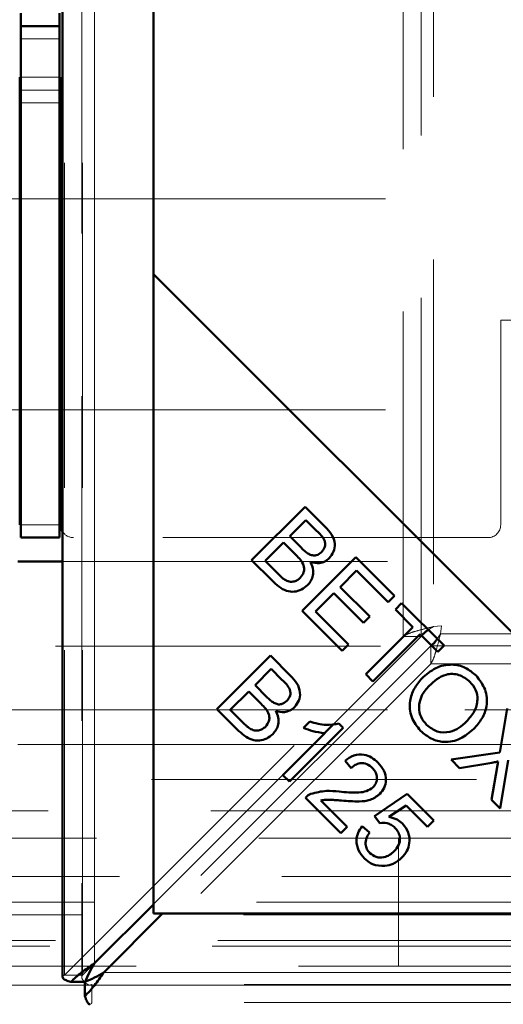
# Model space of a CAD drawing. Units: millimetres. Extents: x 0 to 594, y 0 to 420.
# Drawn here: x 68 to 70, y 123 to 127 of the extents above; entities that cross this region are included whole.
import ezdxf

# ---------------------------------------------------------------- set-up
doc = ezdxf.new("R2010")
doc.units = ezdxf.units.MM
doc.linetypes.add('HIDDEN', pattern=[1.905, 1.27, -0.635])
doc.linetypes.add('PHANTOM', pattern=[12.7, 6.35, -1.27, 1.27, -1.27, 1.27, -1.27])

msp = doc.modelspace()

# ---------------------------------------------------------------- linework, layer by layer
at = {"color": 7, "linetype": 'Continuous', "lineweight": 50}
for p, q in [((67.84041, 169.20157), (67.84041, 123.11417)), ((67.84041, 169.20157), (67.84041, 123.11417)), ((68.19531, 168.95273), (68.19531, 125.86302)), ((68.19531, 123.399), (68.19531, 168.91674)), ((67.67767, 126.83287), (67.67767, 126.88287)), ((67.82766, 126.83287), (67.82766, 126.88287)), ((67.82766, 126.83287), (67.67767, 126.83287)), ((67.67767, 126.78287), (67.67767, 126.83287)), ((67.82766, 126.78287), (67.82766, 126.83287)), ((67.67767, 126.78287), (67.67767, 124.88287)), ((67.82766, 126.78287), (67.82766, 124.88287)), ((67.67267, 126.63287), (67.67267, 124.88287)), ((67.67767, 126.63287), (67.67267, 126.63287)), ((67.83266, 126.63287), (67.82766, 126.63287)), ((67.83266, 124.88287), (67.83266, 126.63287)), ((67.67267, 126.15787), (67.67767, 126.15787)), ((67.82766, 126.15787), (67.83266, 126.15787)), ((68.19531, 125.86302), (70.69531, 123.36302)), ((68.19531, 125.86302), (68.19531, 123.36302)), ((67.67267, 125.33287), (67.67767, 125.33287)), ((67.82766, 125.33287), (67.83266, 125.33287)), ((68.57917, 124.74454), (68.78842, 124.9538)), ((68.78842, 124.9538), (68.86697, 124.87525)), ((67.67767, 124.83287), (67.67767, 124.88287)), ((67.82766, 124.83287), (67.82766, 124.88287)), ((68.79143, 124.90139), (68.7282, 124.83817)), ((68.83325, 124.85957), (68.79143, 124.90139)), ((67.82766, 124.83287), (67.67767, 124.83287)), ((68.70351, 124.81347), (68.63157, 124.74154)), ((68.75188, 124.7651), (68.70351, 124.81347)), ((68.7282, 124.83817), (68.77346, 124.79292)), ((67.66492, 124.73909), (67.84041, 124.73909)), ((68.65897, 124.66474), (68.57917, 124.74454)), ((68.63157, 124.74154), (68.68367, 124.68944)), ((68.77673, 124.54699), (68.98598, 124.75624)), ((68.98598, 124.75624), (69.13724, 124.60498)), ((68.98898, 124.70384), (68.92492, 124.63978)), ((69.11254, 124.58028), (68.98898, 124.70384)), ((68.90034, 124.6152), (68.82913, 124.54398)), ((69.01609, 124.49945), (68.90034, 124.6152)), ((68.92492, 124.63978), (69.04067, 124.52403)), ((69.13724, 124.60498), (69.11254, 124.58028)), ((69.14081, 124.55201), (69.16551, 124.57671)), ((69.16551, 124.57671), (69.33137, 124.41085)), ((68.93285, 124.39086), (68.77673, 124.54699)), ((68.82913, 124.54398), (68.95755, 124.41556)), ((69.20974, 124.48308), (69.14081, 124.55201)), ((69.04067, 124.52403), (69.01609, 124.49945)), ((69.02518, 124.29853), (69.20974, 124.48308)), ((69.23744, 124.45538), (69.05289, 124.27083)), ((69.30667, 124.38615), (69.23744, 124.45538)), ((68.95755, 124.41556), (68.93285, 124.39086)), ((69.33137, 124.41085), (69.30667, 124.38615)), ((68.44334, 124.16242), (68.6526, 124.37167)), ((68.6526, 124.37167), (68.73115, 124.29313)), ((68.65561, 124.31927), (68.59238, 124.25605)), ((68.69743, 124.27744), (68.65561, 124.31927)), ((69.05289, 124.27083), (69.02518, 124.29853)), ((68.56768, 124.23135), (68.49575, 124.15941)), ((68.61606, 124.18297), (68.56768, 124.23135)), ((68.59238, 124.25605), (68.63763, 124.21079)), ((68.52315, 124.08261), (68.44334, 124.16242)), ((68.49575, 124.15941), (68.54785, 124.10731)), ((69.54863, 123.99323), (69.57748, 124.16474)), ((68.78237, 124.0889), (68.80719, 124.11372)), ((68.93675, 124.0892), (68.72666, 123.8791)), ((68.86406, 124.06857), (68.89903, 124.10355)), ((68.92023, 124.10572), (68.93675, 124.0892)), ((68.701, 123.90476), (68.8647, 124.06847)), ((68.9679, 123.93161), (68.94423, 123.96069)), ((69.35861, 123.9651), (69.54863, 123.99323)), ((69.3919, 123.93181), (69.35861, 123.9651)), ((69.58187, 123.96312), (69.55044, 123.77328)), ((69.51738, 123.95224), (69.3919, 123.93181)), ((69.51618, 123.80753), (69.53818, 123.93481)), ((68.72666, 123.8791), (68.701, 123.90476)), ((68.92812, 123.67764), (68.78978, 123.81598)), ((68.85017, 123.80499), (68.95282, 123.70234)), ((69.05975, 123.74385), (69.18745, 123.83105)), ((69.18745, 123.83105), (69.29154, 123.72696)), ((69.55044, 123.77328), (69.51618, 123.80753)), ((69.18349, 123.78598), (69.116, 123.74097)), ((69.26702, 123.70244), (69.18349, 123.78598)), ((69.08072, 123.71663), (69.05975, 123.74385)), ((68.95282, 123.70234), (68.92812, 123.67764)), ((69.01107, 123.70431), (69.04034, 123.67961)), ((69.29154, 123.72696), (69.26702, 123.70244)), ((67.96541, 123.1691), (68.19531, 123.399)), ((68.23129, 123.36302), (68.00139, 123.13312)), ((68.19531, 123.36302), (70.69531, 123.36302)), ((90.49903, 123.36302), (68.23129, 123.36302)), ((67.87224, 123.09551), (67.92814, 123.09551)), ((67.87224, 123.09551), (67.92814, 123.09551)), ((67.9278, 123.03995), (67.9278, 123.09585)), ((67.9278, 123.03995), (67.9278, 123.09585))]:
    msp.add_line(p, q, dxfattribs=at)
at = {"color": 7, "linetype": 'HIDDEN', "lineweight": 18}
for p, q in [((67.84722, 123.12265), (67.84722, 169.1931)), ((67.91541, 169.20157), (67.91541, 123.11417)), ((67.91541, 169.20157), (67.91541, 123.11417)), ((67.91813, 123.12265), (67.91813, 169.1931)), ((67.96541, 169.14665), (67.96541, 123.1691)), ((69.17116, 124.44659), (69.17116, 167.86916)), ((69.24207, 124.50015), (69.24207, 167.86916)), ((69.28935, 167.83068), (69.28935, 124.48507)), ((67.82766, 126.63287), (67.67767, 126.63287)), ((67.82766, 126.63287), (67.67767, 126.63287)), ((67.82766, 126.58287), (67.67767, 126.58287)), ((67.82766, 126.53287), (67.67767, 126.53287)), ((54.20266, 126.15787), (67.67267, 126.15787)), ((67.67767, 126.15787), (67.82766, 126.15787)), ((67.83266, 126.15787), (90.89766, 126.15787)), ((69.86039, 125.68287), (69.55266, 125.68287)), ((69.55266, 125.68287), (69.55266, 124.88287)), ((51.51799, 125.33287), (67.67267, 125.33287)), ((67.67767, 125.33287), (67.82766, 125.33287)), ((67.83266, 125.33287), (85.85267, 125.33287)), ((67.82766, 124.88287), (67.67767, 124.88287)), ((69.50266, 124.83287), (67.88266, 124.83287)), ((67.84041, 124.73909), (69.80266, 124.73909)), ((69.28935, 124.48507), (69.32068, 124.48839)), ((69.31736, 124.45706), (69.32068, 124.48839)), ((67.84722, 123.12265), (69.17116, 124.44659)), ((68.89903, 124.10355), (69.24207, 124.44659)), ((69.17116, 124.44659), (69.24207, 124.44659)), ((69.17116, 124.44659), (69.24207, 124.44659)), ((69.24207, 124.44659), (69.24207, 124.45075)), ((69.31736, 124.45706), (89.41297, 124.45706)), ((76.70266, 124.40787), (66.70267, 124.40787)), ((69.27888, 124.40978), (67.95494, 123.08584)), ((69.27888, 124.33887), (69.27888, 124.40978)), ((69.27888, 124.33887), (69.27888, 124.40978)), ((69.28304, 124.40978), (69.27888, 124.40978)), ((89.45145, 124.40978), (69.3303, 124.40978)), ((69.27888, 124.33887), (67.95494, 123.01493)), ((89.45145, 124.33887), (69.27888, 124.33887)), ((46.55266, 124.15965), (181.85267, 124.15965)), ((67.84041, 124.15965), (90.88992, 124.15965)), ((67.91813, 123.12265), (68.86406, 124.06857)), ((68.81994, 124.02371), (67.84041, 124.02371)), ((90.88992, 124.02371), (68.87126, 124.02371)), ((181.85267, 123.88776), (46.55266, 123.88776)), ((45.55951, 123.76472), (182.84582, 123.76472)), ((66.70267, 123.65787), (76.70266, 123.65787)), ((69.15266, 123.65787), (69.15266, 123.15787)), ((51.55266, 123.50787), (176.85267, 123.50787)), ((51.45266, 123.40787), (176.95266, 123.40787)), ((51.40266, 123.35787), (177.00267, 123.35787)), ((51.28029, 123.2355), (177.12504, 123.2355)), ((51.30266, 123.25787), (177.10267, 123.25787)), ((64.9524, 123.15787), (78.45293, 123.15787)), ((67.91813, 123.12265), (67.84722, 123.12265)), ((67.91813, 123.12265), (67.84722, 123.12265)), ((68.00139, 123.13312), (90.72894, 123.13312)), ((178.74017, 123.08287), (49.66516, 123.08287)), ((67.94647, 123.08312), (90.78386, 123.08312)), ((67.94647, 123.08312), (90.78386, 123.08312)), ((67.95494, 123.08584), (67.95494, 123.01493)), ((67.95494, 123.08584), (67.95494, 123.01493)), ((90.77539, 123.08584), (67.95494, 123.08584)), ((90.77539, 123.01493), (67.95494, 123.01493))]:
    msp.add_line(p, q, dxfattribs=at)
at = {"color": 8, "linetype": 'PHANTOM', "lineweight": 18}
for p, q in [((67.96541, 123.1691), (67.96541, 169.14665)), ((67.82766, 126.78287), (67.67767, 126.78287)), ((67.82766, 124.88287), (67.67767, 124.88287)), ((69.24207, 124.45075), (69.24207, 124.50015)), ((69.3303, 124.40978), (69.28304, 124.40978)), ((67.66492, 124.15965), (67.84041, 124.15965)), ((67.84041, 124.02371), (67.66492, 124.02371)), ((68.87126, 124.02371), (68.81994, 124.02371)), ((90.72894, 123.13312), (68.00139, 123.13312))]:
    msp.add_line(p, q, dxfattribs=at)
at = {"color": 7, "linetype": 'Continuous', "lineweight": 50}
msp.add_arc((67.88266, 124.88287), 0.05, 180, 212.31421, dxfattribs=at)
at = {"color": 7, "linetype": 'HIDDEN', "lineweight": 18}
for centre, start, end in [((69.50266, 124.88287), 270, 0), ((67.88266, 124.88287), 212.31421, 270)]:
    msp.add_arc(centre, 0.05, start, end, dxfattribs=at)
at = {"color": 7, "linetype": 'Continuous', "lineweight": 50}
for points, knots in [([(68.85224, 124.77639), (68.85737, 124.78293), (68.86508, 124.79277), (68.86726, 124.80941), (68.86118, 124.83364), (68.84566, 124.84805), (68.83325, 124.85957)], [0, 0, 0, 0, 0.2489236, 0.3742511, 0.4996054, 1, 1, 1, 1]), ([(68.85224, 124.77639), (68.85737, 124.78293), (68.86508, 124.79277), (68.86726, 124.80941), (68.86118, 124.83364), (68.84566, 124.84805), (68.83325, 124.85957)], [0, 0, 0, 0, 0.2489236, 0.3742511, 0.4996054, 1, 1, 1, 1]), ([(68.86697, 124.87525), (68.87593, 124.86572), (68.89378, 124.84671), (68.90675, 124.81135), (68.90153, 124.77694), (68.88902, 124.76055), (68.88277, 124.75236)], [0, 0, 0, 0, 0.2811495, 0.5601465, 0.7801742, 1, 1, 1, 1]), ([(68.86697, 124.87525), (68.87593, 124.86572), (68.89378, 124.84671), (68.90675, 124.81135), (68.90153, 124.77694), (68.88902, 124.76055), (68.88277, 124.75236)], [0, 0, 0, 0, 0.2811495, 0.5601465, 0.7801742, 1, 1, 1, 1]), ([(68.77346, 124.79292), (68.77842, 124.78794), (68.78729, 124.77906), (68.79768, 124.77203), (68.80224, 124.76894)], [0, 0, 0, 0, 0.5602423, 1, 1, 1, 1]), ([(68.77346, 124.79292), (68.77842, 124.78794), (68.78729, 124.77906), (68.79768, 124.77203), (68.80224, 124.76894)], [0, 0, 0, 0, 0.5602423, 1, 1, 1, 1]), ([(68.80224, 124.76894), (68.80691, 124.76681), (68.81622, 124.76254), (68.83534, 124.76295), (68.84584, 124.7713), (68.85224, 124.77639)], [0, 0, 0, 0, 0.2812508, 0.5616946, 1, 1, 1, 1]), ([(68.80224, 124.76894), (68.80691, 124.76681), (68.81622, 124.76254), (68.83534, 124.76295), (68.84584, 124.7713), (68.85224, 124.77639)], [0, 0, 0, 0, 0.2812508, 0.5616946, 1, 1, 1, 1]), ([(68.76913, 124.67585), (68.77454, 124.68278), (68.78268, 124.69319), (68.78487, 124.71068), (68.7804, 124.73653), (68.76455, 124.75241), (68.75188, 124.7651)], [0, 0, 0, 0, 0.2493375, 0.3750067, 0.500572, 1, 1, 1, 1]), ([(68.76913, 124.67585), (68.77454, 124.68278), (68.78268, 124.69319), (68.78487, 124.71068), (68.7804, 124.73653), (68.76455, 124.75241), (68.75188, 124.7651)], [0, 0, 0, 0, 0.2493375, 0.3750067, 0.500572, 1, 1, 1, 1]), ([(68.80916, 124.73727), (68.813, 124.7289), (68.82067, 124.71217), (68.82024, 124.68595), (68.81207, 124.6635), (68.80256, 124.65263), (68.7978, 124.64719)], [0, 0, 0, 0, 0.2801334, 0.559556, 0.7796601, 1, 1, 1, 1]), ([(68.80916, 124.73727), (68.813, 124.7289), (68.82067, 124.71217), (68.82024, 124.68595), (68.81207, 124.6635), (68.80256, 124.65263), (68.7978, 124.64719)], [0, 0, 0, 0, 0.2801334, 0.559556, 0.7796601, 1, 1, 1, 1]), ([(68.88277, 124.75236), (68.87703, 124.74767), (68.86553, 124.73829), (68.8394, 124.73037), (68.82062, 124.73466), (68.80916, 124.73727)], [0, 0, 0, 0, 0.2805037, 0.5610699, 1, 1, 1, 1]), ([(68.88277, 124.75236), (68.87703, 124.74767), (68.86553, 124.73829), (68.8394, 124.73037), (68.82062, 124.73466), (68.80916, 124.73727)], [0, 0, 0, 0, 0.2805037, 0.5610699, 1, 1, 1, 1]), ([(68.7978, 124.64719), (68.79013, 124.64087), (68.77478, 124.62824), (68.74554, 124.61959), (68.70159, 124.62519), (68.67655, 124.64842), (68.65897, 124.66474)], [0, 0, 0, 0, 0.1870862, 0.3742768, 0.5607547, 1, 1, 1, 1]), ([(68.7978, 124.64719), (68.79013, 124.64087), (68.77478, 124.62824), (68.74554, 124.61959), (68.70159, 124.62519), (68.67655, 124.64842), (68.65897, 124.66474)], [0, 0, 0, 0, 0.1870862, 0.3742768, 0.5607547, 1, 1, 1, 1]), ([(68.68367, 124.68944), (68.68718, 124.6859), (68.69345, 124.67958), (68.70043, 124.67407), (68.70351, 124.67165)], [0, 0, 0, 0, 0.5600544, 1, 1, 1, 1]), ([(68.68367, 124.68944), (68.68718, 124.6859), (68.69345, 124.67958), (68.70043, 124.67407), (68.70351, 124.67165)], [0, 0, 0, 0, 0.5600544, 1, 1, 1, 1]), ([(68.70351, 124.67165), (68.70928, 124.66801), (68.7208, 124.66077), (68.74031, 124.65962), (68.75705, 124.66533), (68.7651, 124.67235), (68.76913, 124.67585)], [0, 0, 0, 0, 0.2804825, 0.5591001, 0.7794513, 1, 1, 1, 1]), ([(68.70351, 124.67165), (68.70928, 124.66801), (68.7208, 124.66077), (68.74031, 124.65962), (68.75705, 124.66533), (68.7651, 124.67235), (68.76913, 124.67585)], [0, 0, 0, 0, 0.2804825, 0.5591001, 0.7794513, 1, 1, 1, 1]), ([(69.24207, 124.44659), (69.24421, 124.44979), (69.24848, 124.45621), (69.25856, 124.46482), (69.26654, 124.47023), (69.26979, 124.47243)], [0, 0, 0, 0, 0.3721785, 0.7443401, 1, 1, 1, 1]), ([(69.24207, 124.44659), (69.24421, 124.44979), (69.24848, 124.45621), (69.25856, 124.46482), (69.26654, 124.47023), (69.26979, 124.47243)], [0, 0, 0, 0, 0.3721785, 0.7443401, 1, 1, 1, 1]), ([(69.30473, 124.43749), (69.30252, 124.43424), (69.29712, 124.42627), (69.2885, 124.41618), (69.28209, 124.41191), (69.27888, 124.40978)], [0, 0, 0, 0, 0.2556417, 0.6278103, 1, 1, 1, 1]), ([(69.30473, 124.43749), (69.30252, 124.43424), (69.29712, 124.42627), (69.2885, 124.41618), (69.28209, 124.41191), (69.27888, 124.40978)], [0, 0, 0, 0, 0.2556417, 0.6278103, 1, 1, 1, 1]), ([(69.24494, 124.28261), (69.26181, 124.29742), (69.29546, 124.32694), (69.35847, 124.3407), (69.41588, 124.32771), (69.44274, 124.3049), (69.45618, 124.29349)], [0, 0, 0, 0, 0.2805925, 0.5595995, 0.7795744, 1, 1, 1, 1]), ([(69.24494, 124.28261), (69.26181, 124.29742), (69.29546, 124.32694), (69.35847, 124.3407), (69.41588, 124.32771), (69.44274, 124.3049), (69.45618, 124.29349)], [0, 0, 0, 0, 0.2805925, 0.5595995, 0.7795744, 1, 1, 1, 1]), ([(68.71642, 124.19427), (68.72155, 124.20081), (68.72926, 124.21064), (68.73144, 124.22728), (68.72536, 124.25151), (68.70984, 124.26592), (68.69743, 124.27744)], [0, 0, 0, 0, 0.2489273, 0.3742566, 0.499598, 1, 1, 1, 1]), ([(68.71642, 124.19427), (68.72155, 124.20081), (68.72926, 124.21064), (68.73144, 124.22728), (68.72536, 124.25151), (68.70984, 124.26592), (68.69743, 124.27744)], [0, 0, 0, 0, 0.2489273, 0.3742566, 0.499598, 1, 1, 1, 1]), ([(68.73115, 124.29313), (68.74011, 124.28359), (68.75796, 124.26459), (68.77093, 124.22922), (68.7657, 124.19482), (68.7532, 124.17842), (68.74695, 124.17023)], [0, 0, 0, 0, 0.2811482, 0.5601438, 0.7801843, 1, 1, 1, 1]), ([(68.73115, 124.29313), (68.74011, 124.28359), (68.75796, 124.26459), (68.77093, 124.22922), (68.7657, 124.19482), (68.7532, 124.17842), (68.74695, 124.17023)], [0, 0, 0, 0, 0.2811482, 0.5601438, 0.7801843, 1, 1, 1, 1]), ([(69.23953, 124.07708), (69.22603, 124.09408), (69.19905, 124.12805), (69.19415, 124.19067), (69.21225, 124.24371), (69.23404, 124.26964), (69.24494, 124.28261)], [0, 0, 0, 0, 0.2795925, 0.5587586, 0.7793132, 1, 1, 1, 1]), ([(69.23953, 124.07708), (69.22603, 124.09408), (69.19905, 124.12805), (69.19415, 124.19067), (69.21225, 124.24371), (69.23404, 124.26964), (69.24494, 124.28261)], [0, 0, 0, 0, 0.2795925, 0.5587586, 0.7793132, 1, 1, 1, 1]), ([(69.4325, 124.26945), (69.41891, 124.27985), (69.39175, 124.30062), (69.34134, 124.30156), (69.30235, 124.28083), (69.28284, 124.26272), (69.27307, 124.25365)], [0, 0, 0, 0, 0.2792678, 0.5579005, 0.7786016, 1, 1, 1, 1]), ([(69.4325, 124.26945), (69.41891, 124.27985), (69.39175, 124.30062), (69.34134, 124.30156), (69.30235, 124.28083), (69.28284, 124.26272), (69.27307, 124.25365)], [0, 0, 0, 0, 0.2792678, 0.5579005, 0.7786016, 1, 1, 1, 1]), ([(69.4191, 124.11362), (69.43, 124.12601), (69.45174, 124.15073), (69.46493, 124.19623), (69.45707, 124.23918), (69.4407, 124.25936), (69.4325, 124.26945)], [0, 0, 0, 0, 0.2807894, 0.5600436, 0.7799345, 1, 1, 1, 1]), ([(69.4191, 124.11362), (69.43, 124.12601), (69.45174, 124.15073), (69.46493, 124.19623), (69.45707, 124.23918), (69.4407, 124.25936), (69.4325, 124.26945)], [0, 0, 0, 0, 0.2807894, 0.5600436, 0.7799345, 1, 1, 1, 1]), ([(69.45618, 124.29349), (69.4699, 124.27613), (69.49731, 124.24144), (69.50163, 124.17738), (69.48154, 124.12389), (69.45883, 124.0979), (69.44747, 124.0849)], [0, 0, 0, 0, 0.2795995, 0.558603, 0.7790994, 1, 1, 1, 1]), ([(69.45618, 124.29349), (69.4699, 124.27613), (69.49731, 124.24144), (69.50163, 124.17738), (69.48154, 124.12389), (69.45883, 124.0979), (69.44747, 124.0849)], [0, 0, 0, 0, 0.2795995, 0.558603, 0.7790994, 1, 1, 1, 1]), ([(69.27307, 124.25365), (69.2624, 124.24147), (69.24111, 124.21718), (69.2307, 124.17202), (69.23872, 124.13027), (69.25497, 124.11068), (69.26309, 124.10088)], [0, 0, 0, 0, 0.2806269, 0.5597441, 0.7797603, 1, 1, 1, 1]), ([(69.27307, 124.25365), (69.2624, 124.24147), (69.24111, 124.21718), (69.2307, 124.17202), (69.23872, 124.13027), (69.25497, 124.11068), (69.26309, 124.10088)], [0, 0, 0, 0, 0.2806269, 0.5597441, 0.7797603, 1, 1, 1, 1]), ([(68.63763, 124.21079), (68.6426, 124.20582), (68.65147, 124.19693), (68.66185, 124.1899), (68.66642, 124.18682)], [0, 0, 0, 0, 0.560304, 1, 1, 1, 1]), ([(68.63763, 124.21079), (68.6426, 124.20582), (68.65147, 124.19693), (68.66185, 124.1899), (68.66642, 124.18682)], [0, 0, 0, 0, 0.560304, 1, 1, 1, 1]), ([(68.66642, 124.18682), (68.67108, 124.18468), (68.6804, 124.18041), (68.69952, 124.18082), (68.71002, 124.18917), (68.71642, 124.19427)], [0, 0, 0, 0, 0.281284, 0.5617089, 1, 1, 1, 1]), ([(68.66642, 124.18682), (68.67108, 124.18468), (68.6804, 124.18041), (68.69952, 124.18082), (68.71002, 124.18917), (68.71642, 124.19427)], [0, 0, 0, 0, 0.281284, 0.5617089, 1, 1, 1, 1]), ([(68.63331, 124.09373), (68.63872, 124.10065), (68.64686, 124.11106), (68.64905, 124.12856), (68.64457, 124.15441), (68.62873, 124.17028), (68.61606, 124.18297)], [0, 0, 0, 0, 0.2493375, 0.3749924, 0.500572, 1, 1, 1, 1]), ([(68.63331, 124.09373), (68.63872, 124.10065), (68.64686, 124.11106), (68.64905, 124.12856), (68.64457, 124.15441), (68.62873, 124.17028), (68.61606, 124.18297)], [0, 0, 0, 0, 0.2493375, 0.3749924, 0.500572, 1, 1, 1, 1]), ([(68.67333, 124.15514), (68.67717, 124.14677), (68.68485, 124.13004), (68.68442, 124.10382), (68.67625, 124.08137), (68.66673, 124.0705), (68.66197, 124.06506)], [0, 0, 0, 0, 0.2801475, 0.5595584, 0.779676, 1, 1, 1, 1]), ([(68.67333, 124.15514), (68.67717, 124.14677), (68.68485, 124.13004), (68.68442, 124.10382), (68.67625, 124.08137), (68.66673, 124.0705), (68.66197, 124.06506)], [0, 0, 0, 0, 0.2801475, 0.5595584, 0.779676, 1, 1, 1, 1]), ([(68.74695, 124.17023), (68.7412, 124.16554), (68.72971, 124.15616), (68.70358, 124.14825), (68.68479, 124.15253), (68.67333, 124.15514)], [0, 0, 0, 0, 0.2804699, 0.5610747, 1, 1, 1, 1]), ([(68.74695, 124.17023), (68.7412, 124.16554), (68.72971, 124.15616), (68.70358, 124.14825), (68.68479, 124.15253), (68.67333, 124.15514)], [0, 0, 0, 0, 0.2804699, 0.5610747, 1, 1, 1, 1]), ([(68.80719, 124.11372), (68.82806, 124.1075), (68.86531, 124.09639), (68.90346, 124.10288), (68.92023, 124.10572)], [0, 0, 0, 0, 0.5604978, 1, 1, 1, 1]), ([(68.80719, 124.11372), (68.82806, 124.1075), (68.86531, 124.09639), (68.90346, 124.10288), (68.92023, 124.10572)], [0, 0, 0, 0, 0.5604978, 1, 1, 1, 1]), ([(69.26309, 124.10088), (69.27626, 124.09063), (69.30259, 124.07013), (69.35125, 124.06996), (69.3903, 124.08744), (69.40949, 124.10489), (69.4191, 124.11362)], [0, 0, 0, 0, 0.2791567, 0.5582095, 0.778793, 1, 1, 1, 1]), ([(69.26309, 124.10088), (69.27626, 124.09063), (69.30259, 124.07013), (69.35125, 124.06996), (69.3903, 124.08744), (69.40949, 124.10489), (69.4191, 124.11362)], [0, 0, 0, 0, 0.2791567, 0.5582095, 0.778793, 1, 1, 1, 1]), ([(68.66197, 124.06506), (68.6543, 124.05875), (68.63896, 124.04611), (68.60972, 124.03746), (68.56577, 124.04306), (68.54073, 124.0663), (68.52315, 124.08261)], [0, 0, 0, 0, 0.18710201, 0.37427503, 0.56075353, 1, 1, 1, 1]), ([(68.66197, 124.06506), (68.6543, 124.05875), (68.63896, 124.04611), (68.60972, 124.03746), (68.56577, 124.04306), (68.54073, 124.0663), (68.52315, 124.08261)], [0, 0, 0, 0, 0.18710201, 0.37427503, 0.56075353, 1, 1, 1, 1]), ([(68.54785, 124.10731), (68.55136, 124.10377), (68.55763, 124.09746), (68.56461, 124.09194), (68.56768, 124.08952)], [0, 0, 0, 0, 0.5601398, 1, 1, 1, 1]), ([(68.54785, 124.10731), (68.55136, 124.10377), (68.55763, 124.09746), (68.56461, 124.09194), (68.56768, 124.08952)], [0, 0, 0, 0, 0.5601398, 1, 1, 1, 1]), ([(68.56768, 124.08952), (68.57346, 124.08589), (68.58498, 124.07865), (68.60449, 124.0775), (68.62123, 124.0832), (68.62928, 124.09022), (68.63331, 124.09373)], [0, 0, 0, 0, 0.2805089, 0.5591163, 0.7794595, 1, 1, 1, 1]), ([(68.56768, 124.08952), (68.57346, 124.08589), (68.58498, 124.07865), (68.60449, 124.0775), (68.62123, 124.0832), (68.62928, 124.09022), (68.63331, 124.09373)], [0, 0, 0, 0, 0.2805089, 0.5591163, 0.7794595, 1, 1, 1, 1]), ([(68.8647, 124.06847), (68.84885, 124.07039), (68.82053, 124.07383), (68.79404, 124.08429), (68.78237, 124.0889)], [0, 0, 0, 0, 0.55973957, 1, 1, 1, 1]), ([(68.8647, 124.06847), (68.84885, 124.07039), (68.82053, 124.07383), (68.79404, 124.08429), (68.78237, 124.0889)], [0, 0, 0, 0, 0.55973957, 1, 1, 1, 1]), ([(69.44747, 124.0849), (69.43068, 124.07076), (69.39716, 124.04254), (69.3351, 124.02974), (69.27941, 124.04426), (69.25283, 124.06614), (69.23953, 124.07708)], [0, 0, 0, 0, 0.28035351, 0.55952879, 0.77964311, 1, 1, 1, 1]), ([(69.44747, 124.0849), (69.43068, 124.07076), (69.39716, 124.04254), (69.3351, 124.02974), (69.27941, 124.04426), (69.25283, 124.06614), (69.23953, 124.07708)], [0, 0, 0, 0, 0.28035351, 0.55952879, 0.77964311, 1, 1, 1, 1]), ([(68.94423, 123.96069), (68.95523, 123.96862), (68.97719, 123.98443), (69.01638, 123.98745), (69.04906, 123.97443), (69.06482, 123.96031), (69.07271, 123.95324)], [0, 0, 0, 0, 0.2802772, 0.5589573, 0.7791757, 1, 1, 1, 1]), ([(68.94423, 123.96069), (68.95523, 123.96862), (68.97719, 123.98443), (69.01638, 123.98745), (69.04906, 123.97443), (69.06482, 123.96031), (69.07271, 123.95324)], [0, 0, 0, 0, 0.2802772, 0.5589573, 0.7791757, 1, 1, 1, 1]), ([(69.05083, 123.93257), (69.04408, 123.93827), (69.0306, 123.94965), (69.00513, 123.95275), (68.98348, 123.94522), (68.9731, 123.93615), (68.9679, 123.93161)], [0, 0, 0, 0, 0.28010795, 0.55898462, 0.77915762, 1, 1, 1, 1]), ([(69.05083, 123.93257), (69.04408, 123.93827), (69.0306, 123.94965), (69.00513, 123.95275), (68.98348, 123.94522), (68.9731, 123.93615), (68.9679, 123.93161)], [0, 0, 0, 0, 0.28010795, 0.55898462, 0.77915762, 1, 1, 1, 1]), ([(69.05402, 123.85691), (69.05892, 123.86323), (69.06873, 123.87588), (69.06982, 123.89895), (69.06324, 123.91851), (69.05497, 123.92788), (69.05083, 123.93257)], [0, 0, 0, 0, 0.2792114, 0.5587999, 0.7791473, 1, 1, 1, 1]), ([(69.05402, 123.85691), (69.05892, 123.86323), (69.06873, 123.87588), (69.06982, 123.89895), (69.06324, 123.91851), (69.05497, 123.92788), (69.05083, 123.93257)], [0, 0, 0, 0, 0.2792114, 0.5587999, 0.7791473, 1, 1, 1, 1]), ([(69.07271, 123.95324), (69.08129, 123.94339), (69.0984, 123.92374), (69.10607, 123.88716), (69.09942, 123.85362), (69.08634, 123.83783), (69.0798, 123.82993)], [0, 0, 0, 0, 0.28051303, 0.55971437, 0.77976817, 1, 1, 1, 1]), ([(69.07271, 123.95324), (69.08129, 123.94339), (69.0984, 123.92374), (69.10607, 123.88716), (69.09942, 123.85362), (69.08634, 123.83783), (69.0798, 123.82993)], [0, 0, 0, 0, 0.28051303, 0.55971437, 0.77976817, 1, 1, 1, 1]), ([(69.54304, 123.95795), (69.53828, 123.95678), (69.52976, 123.9547), (69.52117, 123.95299), (69.51738, 123.95224)], [0, 0, 0, 0, 0.5599923, 1, 1, 1, 1]), ([(69.54304, 123.95795), (69.53828, 123.95678), (69.52976, 123.9547), (69.52117, 123.95299), (69.51738, 123.95224)], [0, 0, 0, 0, 0.5599923, 1, 1, 1, 1]), ([(69.53818, 123.93481), (69.53901, 123.93915), (69.54051, 123.94689), (69.54227, 123.95457), (69.54304, 123.95795)], [0, 0, 0, 0, 0.56000235, 1, 1, 1, 1]), ([(69.53818, 123.93481), (69.53901, 123.93915), (69.54051, 123.94689), (69.54227, 123.95457), (69.54304, 123.95795)], [0, 0, 0, 0, 0.56000235, 1, 1, 1, 1]), ([(68.81063, 123.83083), (68.83087, 123.8361), (68.86711, 123.84553), (68.90426, 123.84154), (68.92067, 123.83978)], [0, 0, 0, 0, 0.5583401, 1, 1, 1, 1]), ([(68.81063, 123.83083), (68.83087, 123.8361), (68.86711, 123.84553), (68.90426, 123.84154), (68.92067, 123.83978)], [0, 0, 0, 0, 0.5583401, 1, 1, 1, 1]), ([(68.92067, 123.83978), (68.94629, 123.83748), (68.98197, 123.83427), (69.02874, 123.83953), (69.04561, 123.85113), (69.05402, 123.85691)], [0, 0, 0, 0, 0.5612261, 0.7814143, 1, 1, 1, 1]), ([(68.92067, 123.83978), (68.94629, 123.83748), (68.98197, 123.83427), (69.02874, 123.83953), (69.04561, 123.85113), (69.05402, 123.85691)], [0, 0, 0, 0, 0.5612261, 0.7814143, 1, 1, 1, 1]), ([(68.78978, 123.81598), (68.79328, 123.81931), (68.79955, 123.82525), (68.80724, 123.82912), (68.81063, 123.83083)], [0, 0, 0, 0, 0.5598593, 1, 1, 1, 1]), ([(68.78978, 123.81598), (68.79328, 123.81931), (68.79955, 123.82525), (68.80724, 123.82912), (68.81063, 123.83083)], [0, 0, 0, 0, 0.5598593, 1, 1, 1, 1]), ([(68.931, 123.80469), (68.92183, 123.80546), (68.90673, 123.80673), (68.88569, 123.80806), (68.86776, 123.80832), (68.85603, 123.8061), (68.85017, 123.80499)], [0, 0, 0, 0, 0.340016, 0.5600459, 0.7800158, 1, 1, 1, 1]), ([(68.931, 123.80469), (68.92183, 123.80546), (68.90673, 123.80673), (68.88569, 123.80806), (68.86776, 123.80832), (68.85603, 123.8061), (68.85017, 123.80499)], [0, 0, 0, 0, 0.340016, 0.5600459, 0.7800158, 1, 1, 1, 1]), ([(69.0798, 123.82993), (69.0679, 123.8213), (69.04401, 123.80398), (68.99074, 123.80012), (68.95367, 123.80295), (68.931, 123.80469)], [0, 0, 0, 0, 0.2783323, 0.5585635, 1, 1, 1, 1]), ([(69.0798, 123.82993), (69.0679, 123.8213), (69.04401, 123.80398), (68.99074, 123.80012), (68.95367, 123.80295), (68.931, 123.80469)], [0, 0, 0, 0, 0.2783323, 0.5585635, 1, 1, 1, 1]), ([(69.116, 123.74097), (69.12698, 123.73826), (69.1466, 123.73344), (69.1619, 123.72039), (69.16864, 123.71464)], [0, 0, 0, 0, 0.5598686, 1, 1, 1, 1]), ([(69.116, 123.74097), (69.12698, 123.73826), (69.1466, 123.73344), (69.1619, 123.72039), (69.16864, 123.71464)], [0, 0, 0, 0, 0.5598686, 1, 1, 1, 1]), ([(69.01996, 123.57871), (69.01142, 123.58868), (68.99435, 123.6086), (68.98681, 123.64549), (68.99327, 123.67907), (69.00513, 123.69589), (69.01107, 123.70431)], [0, 0, 0, 0, 0.2801952, 0.5594648, 0.7795752, 1, 1, 1, 1]), ([(69.01996, 123.57871), (69.01142, 123.58868), (68.99435, 123.6086), (68.98681, 123.64549), (68.99327, 123.67907), (69.00513, 123.69589), (69.01107, 123.70431)], [0, 0, 0, 0, 0.2801952, 0.5594648, 0.7795752, 1, 1, 1, 1]), ([(69.13907, 123.69878), (69.13458, 123.70268), (69.12561, 123.71048), (69.10544, 123.71854), (69.09008, 123.71735), (69.08072, 123.71663)], [0, 0, 0, 0, 0.2806887, 0.561321, 1, 1, 1, 1]), ([(69.13907, 123.69878), (69.13458, 123.70268), (69.12561, 123.71048), (69.10544, 123.71854), (69.09008, 123.71735), (69.08072, 123.71663)], [0, 0, 0, 0, 0.2806887, 0.561321, 1, 1, 1, 1]), ([(69.13637, 123.60665), (69.14278, 123.61406), (69.15557, 123.62883), (69.16065, 123.6566), (69.15409, 123.68133), (69.14408, 123.69296), (69.13907, 123.69878)], [0, 0, 0, 0, 0.2804287, 0.5593793, 0.7793938, 1, 1, 1, 1]), ([(69.13637, 123.60665), (69.14278, 123.61406), (69.15557, 123.62883), (69.16065, 123.6566), (69.15409, 123.68133), (69.14408, 123.69296), (69.13907, 123.69878)], [0, 0, 0, 0, 0.2804287, 0.5593793, 0.7793938, 1, 1, 1, 1]), ([(69.16864, 123.71464), (69.17735, 123.70363), (69.19476, 123.68161), (69.19788, 123.64134), (69.18748, 123.60656), (69.17308, 123.59), (69.16588, 123.58171)], [0, 0, 0, 0, 0.27954369, 0.55910102, 0.77936596, 1, 1, 1, 1]), ([(69.16864, 123.71464), (69.17735, 123.70363), (69.19476, 123.68161), (69.19788, 123.64134), (69.18748, 123.60656), (69.17308, 123.59), (69.16588, 123.58171)], [0, 0, 0, 0, 0.27954369, 0.55910102, 0.77936596, 1, 1, 1, 1]), ([(69.04034, 123.67961), (69.03581, 123.67271), (69.02679, 123.65894), (69.02309, 123.63567), (69.02849, 123.61468), (69.03687, 123.60476), (69.04106, 123.5998)], [0, 0, 0, 0, 0.2805691, 0.5596752, 0.7797524, 1, 1, 1, 1]), ([(69.04034, 123.67961), (69.03581, 123.67271), (69.02679, 123.65894), (69.02309, 123.63567), (69.02849, 123.61468), (69.03687, 123.60476), (69.04106, 123.5998)], [0, 0, 0, 0, 0.2805691, 0.5596752, 0.7797524, 1, 1, 1, 1]), ([(69.10025, 123.54914), (69.08326, 123.54953), (69.05283, 123.55022), (69.03003, 123.56998), (69.01996, 123.57871)], [0, 0, 0, 0, 0.558328, 1, 1, 1, 1]), ([(69.10025, 123.54914), (69.08326, 123.54953), (69.05283, 123.55022), (69.03003, 123.56998), (69.01996, 123.57871)], [0, 0, 0, 0, 0.558328, 1, 1, 1, 1]), ([(69.04106, 123.5998), (69.04913, 123.59373), (69.06531, 123.58159), (69.09457, 123.5815), (69.11875, 123.5909), (69.13049, 123.6014), (69.13637, 123.60665)], [0, 0, 0, 0, 0.278866, 0.5584311, 0.778977, 1, 1, 1, 1]), ([(69.04106, 123.5998), (69.04913, 123.59373), (69.06531, 123.58159), (69.09457, 123.5815), (69.11875, 123.5909), (69.13049, 123.6014), (69.13637, 123.60665)], [0, 0, 0, 0, 0.278866, 0.5584311, 0.778977, 1, 1, 1, 1]), ([(69.16588, 123.58171), (69.15511, 123.5725), (69.13587, 123.55605), (69.11114, 123.55125), (69.10025, 123.54914)], [0, 0, 0, 0, 0.5596389, 1, 1, 1, 1]), ([(69.16588, 123.58171), (69.15511, 123.5725), (69.13587, 123.55605), (69.11114, 123.55125), (69.10025, 123.54914)], [0, 0, 0, 0, 0.5596389, 1, 1, 1, 1]), ([(67.96541, 123.1691), (67.94766, 123.15684), (67.91216, 123.1323), (67.88555, 123.10777), (67.87224, 123.09551)], [0, 0, 0, 0, 0.4999827, 1, 1, 1, 1]), ([(67.96541, 123.1691), (67.94766, 123.15684), (67.91216, 123.1323), (67.88555, 123.10777), (67.87224, 123.09551)], [0, 0, 0, 0, 0.4999827, 1, 1, 1, 1]), ([(67.96541, 123.1691), (67.95831, 123.15684), (67.94411, 123.13231), (67.93346, 123.10777), (67.92814, 123.09551)], [0, 0, 0, 0, 0.49999874, 1, 1, 1, 1]), ([(67.96541, 123.1691), (67.95831, 123.15684), (67.94411, 123.13231), (67.93346, 123.10777), (67.92814, 123.09551)], [0, 0, 0, 0, 0.49999874, 1, 1, 1, 1]), ([(67.87224, 123.09551), (67.86556, 123.09777), (67.8522, 123.10229), (67.84178, 123.10852), (67.8414, 123.11247), (67.84123, 123.11417)], [0, 0, 0, 0, 0.36354968, 0.72702923, 1, 1, 1, 1]), ([(67.87224, 123.09551), (67.86556, 123.09777), (67.8522, 123.10229), (67.84178, 123.10852), (67.8414, 123.11247), (67.84123, 123.11417)], [0, 0, 0, 0, 0.36354968, 0.72702923, 1, 1, 1, 1]), ([(67.9278, 123.03995), (67.94007, 123.05325), (67.9646, 123.07986), (67.98913, 123.11536), (68.00139, 123.13312)], [0, 0, 0, 0, 0.5000083, 1, 1, 1, 1]), ([(67.9278, 123.09585), (67.94007, 123.10117), (67.9646, 123.11181), (67.98913, 123.12602), (68.00139, 123.13312)], [0, 0, 0, 0, 0.5000124, 1, 1, 1, 1]), ([(67.9278, 123.03995), (67.94007, 123.05325), (67.9646, 123.07986), (67.98913, 123.11536), (68.00139, 123.13312)], [0, 0, 0, 0, 0.5000083, 1, 1, 1, 1]), ([(67.9278, 123.09585), (67.94007, 123.10117), (67.9646, 123.11181), (67.98913, 123.12602), (68.00139, 123.13312)], [0, 0, 0, 0, 0.5000124, 1, 1, 1, 1]), ([(67.94647, 123.00894), (67.94477, 123.0091), (67.94081, 123.00949), (67.93458, 123.01991), (67.93006, 123.03327), (67.9278, 123.03995)], [0, 0, 0, 0, 0.272962, 0.6364387, 1, 1, 1, 1]), ([(67.94647, 123.00894), (67.94477, 123.0091), (67.94081, 123.00949), (67.93458, 123.01991), (67.93006, 123.03327), (67.9278, 123.03995)], [0, 0, 0, 0, 0.272962, 0.6364387, 1, 1, 1, 1])]:
    msp.add_open_spline(points, degree=3, knots=knots, dxfattribs=at)
at = {"color": 7, "linetype": 'HIDDEN', "lineweight": 18}
for points, knots in [([(69.17116, 124.44659), (69.17646, 124.44979), (69.18707, 124.45621), (69.21572, 124.46583), (69.25059, 124.47545), (69.27643, 124.48186), (69.28935, 124.48507)], [0, 0, 0, 0, 0.2499931, 0.4999976, 0.7500047, 1, 1, 1, 1]), ([(69.17116, 124.44659), (69.17646, 124.44979), (69.18707, 124.45621), (69.21572, 124.46583), (69.25059, 124.47545), (69.27643, 124.48186), (69.28935, 124.48507)], [0, 0, 0, 0, 0.2499931, 0.4999976, 0.7500047, 1, 1, 1, 1]), ([(69.26979, 124.47243), (69.27121, 124.47344), (69.27717, 124.47765), (69.28408, 124.48186), (69.28935, 124.48507)], [0, 0, 0, 0, 0.2384528, 1, 1, 1, 1]), ([(69.26979, 124.47243), (69.27121, 124.47344), (69.27717, 124.47765), (69.28408, 124.48186), (69.28935, 124.48507)], [0, 0, 0, 0, 0.2384528, 1, 1, 1, 1]), ([(69.31736, 124.45706), (69.31415, 124.44414), (69.30774, 124.4183), (69.29812, 124.38343), (69.2885, 124.35477), (69.28209, 124.34417), (69.27888, 124.33887)], [0, 0, 0, 0, 0.2499892, 0.4999968, 0.7500083, 1, 1, 1, 1]), ([(69.31736, 124.45706), (69.31415, 124.44414), (69.30774, 124.4183), (69.29812, 124.38343), (69.2885, 124.35477), (69.28209, 124.34417), (69.27888, 124.33887)], [0, 0, 0, 0, 0.2499892, 0.4999968, 0.7500083, 1, 1, 1, 1]), ([(69.31736, 124.45706), (69.31415, 124.45179), (69.30994, 124.44488), (69.30573, 124.43891), (69.30473, 124.43749)], [0, 0, 0, 0, 0.7615066, 1, 1, 1, 1]), ([(69.31736, 124.45706), (69.31415, 124.45179), (69.30994, 124.44488), (69.30573, 124.43891), (69.30473, 124.43749)], [0, 0, 0, 0, 0.7615066, 1, 1, 1, 1]), ([(67.84123, 123.11417), (67.84098, 123.11474), (67.8397, 123.11756), (67.84387, 123.12039), (67.84722, 123.12265)], [0, 0, 0, 0, 0.199416, 1, 1, 1, 1]), ([(67.84123, 123.11417), (67.84098, 123.11474), (67.8397, 123.11756), (67.84387, 123.12039), (67.84722, 123.12265)], [0, 0, 0, 0, 0.199416, 1, 1, 1, 1]), ([(67.92814, 123.09551), (67.92544, 123.09777), (67.92005, 123.1023), (67.91589, 123.10908), (67.91477, 123.11586), (67.91701, 123.12039), (67.91813, 123.12265)], [0, 0, 0, 0, 0.2499806, 0.5000261, 0.7499686, 1, 1, 1, 1]), ([(67.92814, 123.09551), (67.92544, 123.09777), (67.92005, 123.1023), (67.91589, 123.10908), (67.91477, 123.11586), (67.91701, 123.12039), (67.91813, 123.12265)], [0, 0, 0, 0, 0.2499806, 0.5000261, 0.7499686, 1, 1, 1, 1]), ([(67.95494, 123.08584), (67.95268, 123.08472), (67.94816, 123.08248), (67.94137, 123.0836), (67.93459, 123.08776), (67.93006, 123.09315), (67.9278, 123.09585)], [0, 0, 0, 0, 0.250036, 0.4999731, 0.7500274, 1, 1, 1, 1]), ([(67.95494, 123.08584), (67.95268, 123.08472), (67.94816, 123.08248), (67.94137, 123.0836), (67.93459, 123.08776), (67.93006, 123.09315), (67.9278, 123.09585)], [0, 0, 0, 0, 0.250036, 0.4999731, 0.7500274, 1, 1, 1, 1]), ([(67.95494, 123.01493), (67.95268, 123.01158), (67.94985, 123.00741), (67.94703, 123.00868), (67.94647, 123.00894)], [0, 0, 0, 0, 0.8005858, 1, 1, 1, 1]), ([(67.95494, 123.01493), (67.95268, 123.01158), (67.94985, 123.00741), (67.94703, 123.00868), (67.94647, 123.00894)], [0, 0, 0, 0, 0.8005858, 1, 1, 1, 1])]:
    msp.add_open_spline(points, degree=3, knots=knots, dxfattribs=at)

doc.saveas('drawing.dxf')
